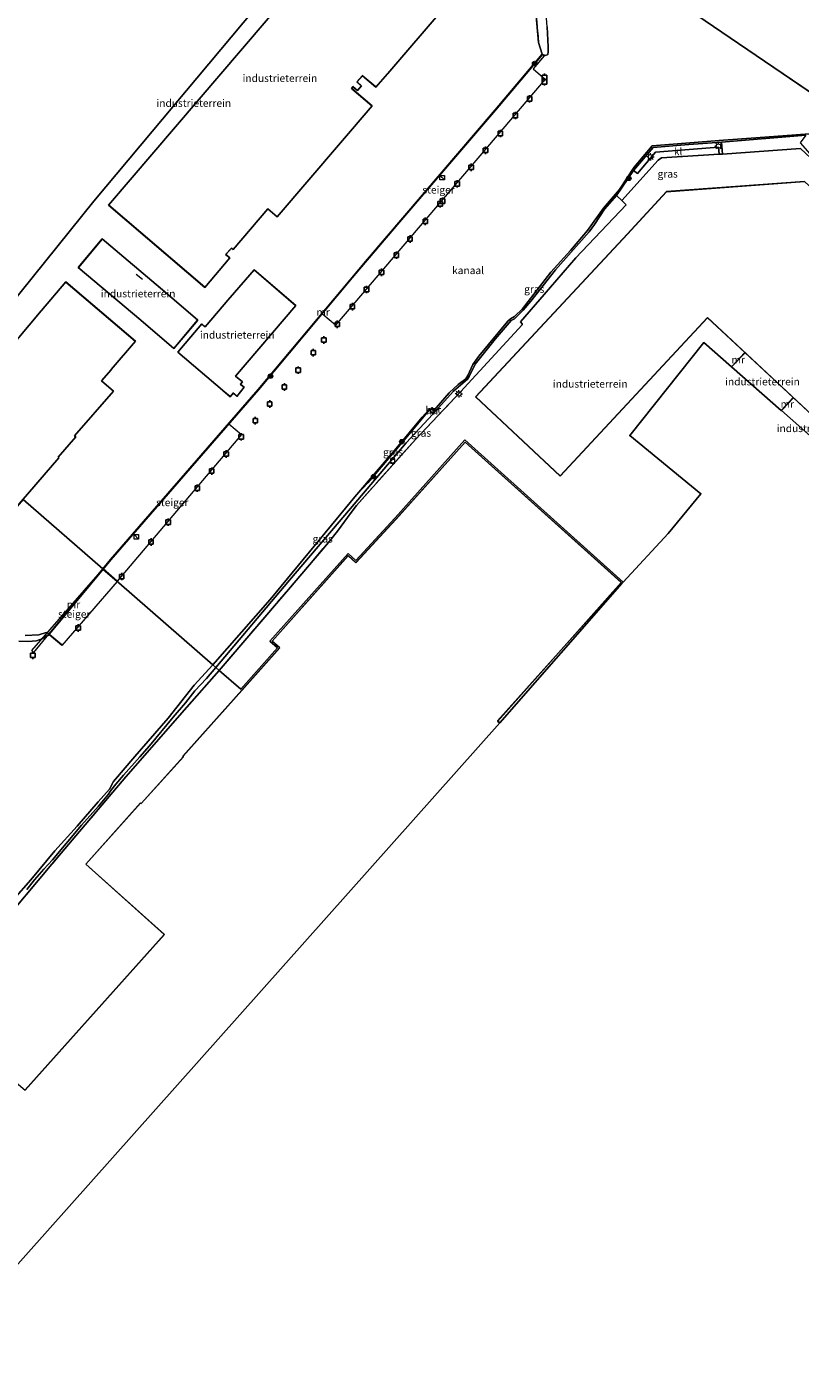
# Model space of a CAD drawing. Units: metres. Extents: x 160000 to 169090, y 400000 to 406251.
# Drawn here: x 164491 to 164749, y 401960 to 402410 of the extents above; entities that cross this region are included whole.
import ezdxf
from ezdxf.enums import TextEntityAlignment as Align

# ---------------------------------------------------------------- set-up
doc = ezdxf.new("R2010")
doc.units = ezdxf.units.M
doc.linetypes.add('IE-TERREINAFSCHEIDING', pattern=[10, 8, -2])
doc.layers.get('0').update_dxf_attribs({"lineweight": 25})
for name, color, linetype, lineweight in [('B-ME-GC-DAMWAND-GV-B6', 10, 'Continuous', 25), ('B-ME-GR-BOOM-S-B1', 93, 'Continuous', 18), ('B-ME-GW-KRUINLIJN-L-B1', 93, 'Continuous', 18), ('B-ME-GW-TEENLIJN-L-B1', 93, 'Continuous', 18), ('B-ME-IE-GRASLAND-GV-B6', 93, 'Continuous', 18), ('B-ME-IE-GRONDWERKLIJN-GROND_INGERICHT-GV-B6', 253, 'Continuous', 18), ('B-ME-IE-HULPGEOMETRIE-L-B1', 53, 'Continuous', 18), ('B-ME-IE-INRICHTINGSELEMENT-S-B2', 253, 'Continuous', 18), ('B-ME-IE-MEUBILAIR_WEGMEUBILAIR-LICHTMAST-S-B1', 8, 'Continuous', 18), ('B-ME-IE-TERREINAFSCHEIDING-RASTERHEKWERK-L-B1', 8, 'IE-TERREINAFSCHEIDING', 18), ('B-ME-IE-TERREINAFSCHEIDING-RASTERHEKWERK-L-B2', 8, 'IE-TERREINAFSCHEIDING', 18), ('B-ME-KG-KADASTRAAL-DAKRAND-L-B1', 13, 'Continuous', 18), ('B-ME-KG-KADASTRAAL-NOKLIJN-L-B1', 13, 'Continuous', 18), ('B-ME-KG-KADASTRAAL-OPNAMEDTMGRENS-L-B1', 10, 'Continuous', 25), ('B-ME-KW-STEIGER-GV-B7', 213, 'Continuous', 18), ('B-ME-MW-MUUR-GV-B6', 8, 'IE-TERREINAFSCHEIDING-KUNSTMATIG', 18), ('B-ME-OB-WATERLIJN-L-B1', 133, 'OB-WATERLIJN', 18), ('B-ME-OG-BEBOUWING-GV-B6', 173, 'Continuous', 18), ('B-ME-OG-WATER-GV-B6', 153, 'Continuous', 18), ('B-ME-VH-VERH_SOORT-BETON-OVERIG-GV-B6', 8, 'IE-TERREINAFSCHEIDING-NATUURLIJK-HOUTWAL', 18), ('B-ME-VH-VERH_SOORT-KLINKERS-GV-B6', 8, 'IE-TERREINAFSCHEIDING-NATUURLIJK-HOUTWAL', 18), ('B-ME-VV-AFMEERCONSTRUCTIE-S-B1', 10, 'Continuous', 25), ('B-ME-VV-BOLDER-S-B1', 213, 'Continuous', 18)]:
    doc.layers.add(name, color=color, linetype=linetype, lineweight=lineweight)
doc.styles.add('NLCS-ISO', font='NLCS-ISO.TTF')
doc.linetypes.add('IE-TERREINAFSCHEIDING-KUNSTMATIG', pattern='A,4,[82,NLCS.SHX,S=0.75,R=90,X=0,Y=0],4,-2', length=10)
doc.linetypes.add('IE-TERREINAFSCHEIDING-NATUURLIJK-HOUTWAL', pattern='A,7,-1.5,[67,NLCS.SHX,S=0.75,R=45,X=0,Y=0],-1.5,7,-1.5,[70,NLCS.SHX,S=0.75,R=0,X=0,Y=0],-1.5', length=20)
doc.linetypes.add('OB-WATERLIJN', pattern='A,10,[32,NLCS.SHX,S=2,R=0,X=0,Y=0],-12', length=22)

# ---------------------------------------------------------------- blocks, each defined once
blk = doc.blocks.new('bolder')
for p, q in [((-0.75, 0), (-1.25, 0)), ((-0.75, 0.75), (-0.75, -0.75)), ((0.75, 0.75), (-0.75, 0.75)), ((0.75, -0.75), (0.75, 0.75)), ((0.75, 0), (1.25, 0)), ((-0.75, -0.75), (0.75, -0.75))]:
    blk.add_line(p, q)
blk.add_circle((0, 0), 0.673)
blk = doc.blocks.new('kast')
blk.add_line((-0.75, -0.75), (0.75, 0.75))
blk.add_lwpolyline([(-0.75, 0.75), (0.75, 0.75), (0.75, -0.75), (-0.75, -0.75)], close=True)
blk = doc.blocks.new('meerpaal')
for p, q in [((-0.75, 0), (-1.25, 0)), ((0.75, 0.75), (-0.75, 0.75)), ((-0.75, 0.75), (-0.75, -0.75)), ((0.75, -0.75), (0.75, 0.75)), ((0.75, 0), (1.25, 0)), ((-0.75, -0.75), (0.75, -0.75))]:
    blk.add_line(p, q)
blk = doc.blocks.new('boom')
blk.add_hatch(color=256).paths.add_polyline_path([(-0.75, 0, 1), (0.75, 0, 1)])
blk.add_circle((0, 0), 0.75)
blk = doc.blocks.new('lantaarnpaal')
for p, q in [((-0.75, 0), (-1.25, 0)), ((-0.88, 0.88), (-0.53, 0.53)), ((0, 0.75), (0, 1.25)), ((0.53, 0.53), (0.88, 0.88)), ((0.75, 0), (1.25, 0)), ((-0.53, -0.53), (-0.88, -0.88)), ((0, -0.75), (0, -1.25)), ((0.53, -0.53), (0.88, -0.88))]:
    blk.add_line(p, q)
blk.add_circle((0, 0), 0.75)

msp = doc.modelspace()

# ---------------------------------------------------------------- linework, layer by layer
at = {"layer": 'B-ME-GC-DAMWAND-GV-B6'}
msp.add_polyline3d([(164751.031, 402373.962, 8.478), (164722.82, 402371.686, 9.679), (164711.872, 402370.834, 9.696), (164699.907, 402369.87, 9.704), (164693.41, 402362.209, 9.705), (164693.608, 402363.336, 8.531), (164699.612, 402370.445, 8.513), (164723.508, 402372.31, 8.528), (164734.314, 402373.111, 8.511), (164758.184, 402374.94, 8.502)], dxfattribs=at)
at = {"layer": 'B-ME-GW-KRUINLIJN-L-B1'}
msp.add_line((164693.41, 402362.209, 9.705), (164687.637, 402353.792, 9.759), dxfattribs=at)
for points in [[(164687.637, 402353.792, 9.759), (164683.701, 402349.279, 9.727), (164680.286, 402344.185, 9.734), (164678.56, 402341.684, 9.746), (164667.307, 402328.974, 9.739), (164659.033, 402318.553, 9.673), (164656.487, 402315.453, 9.673), (164653.589, 402312.635, 9.694), (164652.481, 402312.035, 9.705), (164647.099, 402305.854, 9.721), (164640.388, 402297.5, 9.688), (164638.432, 402293.28, 9.653), (164637.815, 402292.45, 9.657), (164634.016, 402289.161, 9.643), (164633.185, 402288.438, 9.662), (164631.06, 402286.03, 9.664), (164627.112, 402281.729, 9.697)], [(164553.738, 402196.031, 9.97), (164578.36, 402225.187, 9.823), (164596.837, 402246.96, 9.74), (164617.367, 402271.125, 9.773), (164626.228, 402280.751, 9.708)], [(164553.738, 402196.031, 9.97), (164550.537, 402192.4, 9.931), (164546.677, 402188.252, 9.869), (164543.547, 402184.208, 9.864), (164539.404, 402179.415, 9.866), (164531.512, 402169.883, 9.832), (164528.303, 402166.141, 9.877), (164522.856, 402160.076, 10.059), (164520.217, 402157.041, 10.059), (164518.537, 402154.89, 10.059), (164517.78, 402153.712, 10.061), (164514.418, 402149.7, 10.05), (164508.819, 402143.367, 10.048), (164499.026, 402131.793, 10.05), (164496.132, 402128.666, 10.05), (164493.101, 402125.026, 10.05), (164490.487, 402121.825, 10.106)]]:
    msp.add_polyline3d(points, dxfattribs=at)
at = {"layer": 'B-ME-GW-TEENLIJN-L-B1'}
msp.add_polyline3d([(164625.061, 402282.114, 9.062), (164615.979, 402271.291, 8.936), (164604.474, 402257.777, 8.844), (164600.833, 402253.866, 8.55)], dxfattribs=at)
at = {"layer": 'B-ME-IE-GRASLAND-GV-B6'}
for points in [[(164662.931, 402400.996, 8.55), (164662.855, 402401.061, 9.802), (164661.63, 402404.982, 9.793), (164657.766, 402448.147, 9.574)], [(164664.5063, 402410.2392, 8.553), (164664.828, 402403.565, 8.55), (164664.875, 402401.842, 8.55), (164664.683, 402401.006, 8.55), (164663.955, 402400.658, 8.55), (164662.931, 402400.996, 8.55)], [(164804.719, 402320.464, 9.788), (164793.416, 402330.997, 9.772), (164785.456, 402338.212, 9.759), (164784.194, 402336.921, 9.792), (164766.103, 402353.751, 9.802), (164749.254, 402369.552, 9.696), (164723.113, 402367.692, 9.637), (164722.82, 402371.686, 9.679), (164751.031, 402373.962, 8.478), (164749.089, 402371.469, 9.509), (164752.298, 402367.732, 9.548), (164756.975, 402363.001, 9.558), (164782.472, 402342.197, 9.753), (164801.078, 402326.189, 9.842), (164806.097, 402322.2, 9.843), (164804.719, 402320.464, 9.788)], [(164689.407, 402352.1123, 9.7237), (164687.637, 402353.792, 9.759), (164693.41, 402362.209, 9.705), (164694.646, 402361.167, 9.733), (164700.699, 402368.346, 9.734), (164712.002, 402369.237, 9.713), (164721.783, 402369.997, 9.621), (164721.962, 402367.627, 9.631), (164702.749, 402366.398, 9.716), (164701.631, 402365.653, 9.708), (164689.407, 402352.1123, 9.7237)], [(164687.637, 402353.792, 9.759), (164683.701, 402349.279, 9.727), (164680.286, 402344.185, 9.734), (164678.56, 402341.684, 9.746), (164667.307, 402328.974, 9.739), (164659.033, 402318.553, 9.673), (164656.487, 402315.453, 9.673), (164653.589, 402312.635, 9.694), (164652.481, 402312.035, 9.705), (164647.099, 402305.854, 9.721), (164640.388, 402297.5, 9.688), (164638.432, 402293.28, 9.653), (164637.815, 402292.45, 9.657), (164634.016, 402289.161, 9.643), (164633.185, 402288.438, 9.662), (164631.06, 402286.03, 9.664), (164627.112, 402281.729, 9.697), (164626.751, 402282.076, 8.55), (164631.676, 402287.833, 8.55), (164634.74, 402290.622, 8.55), (164637.26, 402292.577, 8.55), (164637.953, 402293.629, 8.55), (164639.625, 402297.384, 8.55), (164641.649, 402300.166, 8.55), (164651.374, 402311.831, 8.55), (164652.244, 402312.578, 8.55), (164653.552, 402313.409, 8.55), (164656.189, 402315.991, 8.55), (164665.746, 402328.241, 8.55), (164672.287, 402335.438, 8.55), (164677.945, 402342.187, 8.55), (164683.355, 402349.628, 8.55), (164688.671, 402355.866, 8.55), (164693.608, 402363.336, 8.531), (164693.41, 402362.209, 9.705), (164687.637, 402353.792, 9.759)], [(164554.843, 402195.068, 9.896), (164553.738, 402196.031, 9.97), (164578.36, 402225.187, 9.823), (164596.837, 402246.96, 9.74), (164617.367, 402271.125, 9.773), (164626.228, 402280.751, 9.708), (164626.935, 402281.533, 9.699), (164627.045, 402281.655, 9.697), (164627.112, 402281.729, 9.697), (164631.06, 402286.03, 9.664), (164633.185, 402288.438, 9.662), (164634.016, 402289.161, 9.643), (164637.815, 402292.45, 9.657), (164638.432, 402293.28, 9.653), (164640.388, 402297.5, 9.688), (164647.099, 402305.854, 9.721), (164652.481, 402312.035, 9.705), (164653.589, 402312.635, 9.694), (164656.487, 402315.453, 9.673), (164659.033, 402318.553, 9.673), (164667.307, 402328.974, 9.739), (164678.56, 402341.684, 9.746), (164680.286, 402344.185, 9.734), (164683.701, 402349.279, 9.727), (164687.637, 402353.792, 9.759), (164689.407, 402352.1123, 9.7237), (164690.872, 402350.722, 9.806), (164674.068, 402333.027, 9.788), (164663.476, 402320.708, 9.777), (164655.606, 402311.606, 9.743), (164656.159, 402310.978, 9.754), (164656.122, 402310.646, 9.759), (164635.495, 402288.153, 9.682), (164620.423, 402272.275, 9.791), (164600.695, 402250.16, 9.75), (164598.999, 402247.804, 9.762), (164594.419, 402241.643, 9.811), (164591.33, 402237.821, 9.807), (164577.979, 402222.087, 9.946), (164554.843, 402195.068, 9.896)], [(164625.923, 402281.108, 9.647), (164626.228, 402280.751, 9.708), (164617.367, 402271.125, 9.773), (164596.837, 402246.96, 9.74), (164578.36, 402225.187, 9.823), (164553.738, 402196.031, 9.97), (164552.646, 402196.983, 8.55), (164571.882, 402218.793, 8.55), (164592.402, 402243.637, 8.55), (164600.191, 402253.114, 8.55), (164600.833, 402253.866, 8.55), (164604.474, 402257.777, 8.844), (164615.979, 402271.291, 8.936), (164625.061, 402282.114, 9.062), (164625.923, 402281.108, 9.647)], [(164625.137, 402282.179, 8.55), (164625.061, 402282.114, 9.062), (164615.979, 402271.291, 8.936), (164604.474, 402257.777, 8.844), (164600.833, 402253.866, 8.55), (164613.956, 402269.241, 8.55), (164622.675, 402279.713, 8.55), (164624.883, 402282.176, 8.55), (164624.952, 402282.201, 8.55), (164625.137, 402282.179, 8.55)], [(164498.013, 402207.35, 10.018), (164497.75, 402206.909, 10.018), (164495.855, 402205.845, 10.018), (164495.889, 402205.748, 8.55), (164493.763, 402204.97, 8.55), (164490.883, 402204.694, 8.55), (164487.875, 402204.799, 8.55)], [(164489.896, 402206.779, 9.907), (164494.493, 402207.004, 9.881), (164496.976, 402207.748, 9.846), (164498.013, 402207.35, 10.018)], [(164554.843, 402195.068, 9.896), (164543.957, 402182.817, 9.896), (164523.592, 402159.542, 10.034), (164498.808, 402130.285, 10.141), (164480.972, 402109.085, 10.192)], [(164486.113, 402118.563, 8.55), (164491.877, 402125.012, 8.55), (164499.847, 402134.77, 8.55), (164507.327, 402142.963, 8.55), (164514.315, 402151.127, 8.55), (164518.16, 402155.38, 8.55), (164519.507, 402157.984, 8.55), (164526.61, 402166.279, 8.55), (164537.807, 402179.105, 8.55), (164546.463, 402190.122, 8.55), (164552.646, 402196.983, 8.55), (164553.738, 402196.031, 9.97)], [(164490.487, 402121.825, 10.106), (164493.101, 402125.026, 10.05), (164496.132, 402128.666, 10.05), (164499.026, 402131.793, 10.05), (164508.819, 402143.367, 10.048), (164514.418, 402149.7, 10.05), (164517.78, 402153.712, 10.061), (164518.537, 402154.89, 10.059), (164520.217, 402157.041, 10.059), (164522.856, 402160.076, 10.059), (164528.303, 402166.141, 9.877), (164531.512, 402169.883, 9.832), (164539.404, 402179.415, 9.866), (164543.547, 402184.208, 9.864), (164546.677, 402188.252, 9.869), (164550.537, 402192.4, 9.931), (164553.738, 402196.031, 9.97), (164554.843, 402195.068, 9.896)], [(164553.738, 402196.031, 9.97), (164550.537, 402192.4, 9.931), (164546.677, 402188.252, 9.869), (164543.547, 402184.208, 9.864), (164539.404, 402179.415, 9.866), (164531.512, 402169.883, 9.832), (164528.303, 402166.141, 9.877), (164522.856, 402160.076, 10.059), (164520.217, 402157.041, 10.059), (164518.537, 402154.89, 10.059), (164517.78, 402153.712, 10.061), (164514.418, 402149.7, 10.05), (164508.819, 402143.367, 10.048), (164499.026, 402131.793, 10.05), (164496.132, 402128.666, 10.05), (164493.101, 402125.026, 10.05), (164490.487, 402121.825, 10.106)]]:
    msp.add_polyline3d(points, dxfattribs=at)
at = {"layer": 'B-ME-IE-GRONDWERKLIJN-GROND_INGERICHT-GV-B6'}
for points in [[(164657.766, 402448.147, 9.574), (164661.63, 402404.982, 9.793), (164662.855, 402401.061, 9.802), (164647.113, 402382.436, 9.885), (164604.364, 402332.529, 9.88), (164567.907, 402288.959, 9.913), (164518.509, 402232.115, 10.012), (164515.901, 402228.994, 10.018)], [(164515.901, 402228.994, 10.018), (164489.264, 402252.201, 8.853), (164470.985, 402231.076, 9.983), (164466.754, 402234.751, 9.983), (164457.631, 402224.092, 9.983), (164457.533, 402223.978, 9.983), (164450.243, 402215.457, 9.983), (164427.12, 402235.411, 9.983), (164434.152, 402243.69, 9.983), (164434.249, 402243.804, 9.983), (164443.846, 402255.101, 9.983), (164439.124, 402259.084, 9.983), (164445.108, 402265.938, 9.983), (164445.207, 402266.051, 9.983), (164449.262, 402270.695, 9.983), (164449.36, 402270.808, 9.983), (164457.276, 402280.068, 9.983), (164455.932, 402281.239, 9.983), (164512.908, 402351.883, 9.86), (164578.33, 402430.207, 9.746)], [(164585.07, 402429.284, 9.86), (164517.823, 402350.616, 9.86), (164550.003, 402323.108, 9.86), (164558.422, 402332.956, 9.86), (164557.052, 402334.127, 9.86), (164558.915, 402336.209, 9.86), (164559.458, 402335.745, 9.86), (164571.089, 402349.351, 9.86), (164574.22, 402346.675, 9.86), (164605.931, 402383.772, 9.86), (164599.154, 402389.565, 9.86), (164599.08, 402389.631, 9.86), (164599.544, 402390.173, 9.86), (164601.101, 402388.893, 9.86), (164602.448, 402390.547, 9.86)], [(164602.448, 402390.547, 9.86), (164600.93, 402391.795, 9.86), (164602.701, 402393.839, 9.86), (164607.216, 402390.044, 9.86), (164611.129, 402394.48, 9.86), (164611.229, 402394.592, 9.86), (164630.049, 402416.609, 9.86)], [(164689.889, 402224.606, 10.051), (164636.995, 402272.127, 9.927), (164613.627, 402246.03, 9.75), (164613.53, 402245.922, 9.75), (164600.509, 402231.825, 9.75), (164597.896, 402234.153, 9.75), (164571.789, 402204.855, 9.75), (164574.305, 402202.589, 9.75), (164562.042, 402188.796, 9.898), (164554.843, 402195.068, 9.896), (164577.979, 402222.087, 9.946), (164591.33, 402237.821, 9.807), (164594.419, 402241.643, 9.811), (164598.999, 402247.804, 9.762), (164600.695, 402250.16, 9.75), (164620.423, 402272.275, 9.791), (164635.495, 402288.153, 9.682), (164656.122, 402310.646, 9.759), (164656.159, 402310.978, 9.754), (164655.606, 402311.606, 9.743), (164663.476, 402320.708, 9.777), (164674.068, 402333.027, 9.788), (164690.872, 402350.722, 9.806), (164689.407, 402352.1123, 9.7237), (164701.631, 402365.653, 9.708), (164702.749, 402366.398, 9.716), (164721.962, 402367.627, 9.631), (164723.113, 402367.692, 9.637), (164749.254, 402369.552, 9.696)], [(164750.564, 402358.556, 9.799), (164704.42, 402355.12, 9.799), (164689.929, 402339.501, 9.799), (164689.827, 402339.391, 9.799), (164640.539, 402286.561, 9.799), (164668.823, 402260.01, 9.799), (164718.137, 402312.948, 9.799), (164730.589, 402301.354, 10.001), (164726.108, 402296.576, 9.907), (164716.906, 402304.656, 9.956), (164692.108, 402273.556, 9.72), (164715.918, 402254.153, 9.861), (164704.9, 402240.889, 9.949), (164689.889, 402224.606, 10.051)], [(164507.699, 402329.772, 9.91), (164528.656, 402312.133, 9.91), (164539.613, 402302.654, 9.91), (164547.649, 402312.204, 9.91), (164536.692, 402321.679, 9.91), (164515.734, 402339.319, 9.91), (164507.699, 402329.772, 9.91)], [(164558.39, 402319.598, 9.912), (164550.167, 402309.982, 9.912), (164549.052, 402310.942, 9.912), (164540.974, 402301.497, 9.912), (164555.936, 402288.701, 9.912), (164556.05, 402288.604, 9.912), (164558.456, 402286.571, 9.912), (164559.441, 402287.743, 9.912), (164560.721, 402286.693, 9.912), (164563.208, 402289.725, 9.912), (164562.02, 402290.699, 9.912), (164561.942, 402290.763, 9.912), (164562.61, 402291.577, 9.912), (164560.286, 402293.48, 9.912), (164580.459, 402317.067, 9.912), (164566.463, 402329.037, 9.912), (164558.487, 402319.712, 9.912), (164558.39, 402319.598, 9.912)], [(164470.975, 402231.217, 9.983), (164501.209, 402266.159, 9.983), (164501.026, 402266.317, 9.983), (164506.913, 402273.12, 9.983), (164506.49, 402273.486, 9.983), (164519.455, 402288.469, 9.983), (164515.508, 402291.875, 9.983), (164518.649, 402295.546, 9.983), (164518.746, 402295.66, 9.983), (164526.835, 402305.113, 9.983), (164503.56, 402324.969, 9.983), (164495.418, 402315.371, 9.983), (164495.321, 402315.257, 9.983), (164479.676, 402296.813, 9.983)], [(164746.758, 402286.299, 8.876), (164742.731, 402281.98, 8.983), (164726.183, 402296.51, 8.963), (164730.662, 402301.286, 8.876), (164746.758, 402286.299, 8.876)], [(164764.503, 402269.777, 9.801), (164761.27, 402265.702, 9.932), (164742.807, 402281.914, 9.703), (164746.832, 402286.231, 9.818), (164764.503, 402269.777, 9.801)], [(164480.972, 402109.085, 10.192), (164498.808, 402130.285, 10.141), (164523.592, 402159.542, 10.034), (164543.957, 402182.817, 9.896), (164554.843, 402195.068, 9.896), (164562.042, 402188.796, 9.898), (164574.305, 402202.589, 9.75), (164571.789, 402204.855, 9.75), (164597.896, 402234.153, 9.75), (164600.509, 402231.825, 9.75), (164613.53, 402245.922, 9.75), (164613.627, 402246.03, 9.75), (164636.995, 402272.127, 9.927), (164689.889, 402224.606, 10.051), (164689.406, 402224.082, 10.051), (164648.614, 402177.574, 8.737), (164647.957, 402178.145, 8.737), (164656.851, 402188.073, 8.842), (164663.153, 402195.143, 9.685), (164667.411, 402199.921, 9.772), (164689.36, 402224.409, 10.051), (164637.033, 402271.421, 9.946), (164613.999, 402245.697, 9.772), (164613.9, 402245.585, 9.772), (164600.611, 402231.2, 9.772), (164600.543, 402231.126, 9.772), (164597.937, 402233.448, 9.772), (164572.493, 402204.894, 9.772), (164575.008, 402202.628, 9.772), (164562.419, 402188.468, 9.92), (164542.712, 402166.379, 9.92), (164542.818, 402166.231, 9.92), (164528.689, 402150.599, 9.92), (164528.527, 402150.762, 9.92), (164510.185, 402130.294, 9.92), (164536.442, 402106.763, 8.56), (164489.977, 402054.813, 8.927)], [(164489.264, 402252.201, 8.853), (164515.901, 402228.994, 10.018), (164498.013, 402207.35, 10.018), (164496.976, 402207.748, 9.846), (164494.493, 402207.004, 9.881), (164489.896, 402206.779, 9.907)]]:
    msp.add_polyline3d(points, dxfattribs=at)
at = {"layer": 'B-ME-IE-HULPGEOMETRIE-L-B1'}
msp.add_line((164660.9648, 402450.6761, 8.553), (164770.9515, 402375.8309, 8.55), dxfattribs=at)
msp.add_polyline3d([(164689.889, 402224.606, 10.051), (164636.995, 402272.127, 9.927), (164613.627, 402246.03, 9.75), (164613.53, 402245.922, 9.75), (164600.509, 402231.825, 9.75), (164597.896, 402234.153, 9.75), (164571.789, 402204.855, 9.75), (164574.305, 402202.589, 9.75), (164562.042, 402188.796, 9.898), (164554.843, 402195.068, 9.896), (164553.738, 402196.031, 9.97), (164552.646, 402196.983, 8.55), (164515.976, 402228.929, 8.55), (164515.901, 402228.994, 10.018), (164489.264, 402252.201, 8.853)], dxfattribs=at)
at = {"layer": 'B-ME-IE-TERREINAFSCHEIDING-RASTERHEKWERK-L-B1'}
msp.add_line((164657.766, 402448.147, 9.574), (164661.63, 402404.982, 9.793), dxfattribs=at)
for points in [[(164690.872, 402350.722, 9.806), (164689.407, 402352.1123, 9.7237), (164687.637, 402353.792, 9.759)], [(164554.843, 402195.068, 9.896), (164577.979, 402222.087, 9.946), (164591.33, 402237.821, 9.807), (164594.419, 402241.643, 9.811), (164598.999, 402247.804, 9.762), (164600.695, 402250.16, 9.75), (164620.423, 402272.275, 9.791), (164635.495, 402288.153, 9.682)], [(164554.843, 402195.068, 9.896), (164543.957, 402182.817, 9.896), (164523.592, 402159.542, 10.034), (164498.808, 402130.285, 10.141), (164480.972, 402109.085, 10.192), (164458.707, 402082.545, 10.125), (164444.445, 402066.02, 10.188), (164422.422, 402040.108, 10.212), (164406.865, 402022.363, 10.137), (164391.083, 402003.711, 10.18), (164388.093, 402000.94, 10.156), (164386.38, 402000.591, 10.176)]]:
    msp.add_polyline3d(points, dxfattribs=at)
at = {"layer": 'B-ME-IE-TERREINAFSCHEIDING-RASTERHEKWERK-L-B2'}
msp.add_line((164502.181, 402203.571, 9.948), (164498.16, 402206.949, 9.948), dxfattribs=at)
at = {"layer": 'B-ME-KG-KADASTRAAL-DAKRAND-L-B1'}
for points in [[(164549.997, 402323.178, 17.166), (164517.894, 402350.622, 17.316), (164585.141, 402429.29, 17.388)], [(164629.979, 402416.604, 17.425), (164611.2, 402394.635, 17.438), (164611.1, 402394.523, 13.634), (164607.211, 402390.113, 13.632), (164602.681, 402393.92, 13.617), (164602.583, 402393.806, 17.319), (164600.859, 402391.789, 17.319), (164602.378, 402390.54, 17.375), (164601.094, 402388.964, 17.373), (164599.537, 402390.243, 17.319), (164599.008, 402389.624, 17.319), (164599.122, 402389.527, 21.212), (164605.861, 402383.767, 21.171), (164574.214, 402346.746, 21.401), (164571.083, 402349.422, 22.031), (164559.452, 402335.816, 21.906), (164558.928, 402336.264, 21.882), (164558.827, 402336.153, 17.356), (164556.981, 402334.122, 17.356), (164558.351, 402332.951, 17.166), (164549.997, 402323.178, 17.166)], [(164764.497, 402269.851, 20.932), (164718.135, 402313.018, 20.971), (164668.82, 402260.081, 20.983), (164640.61, 402286.563, 20.4), (164689.864, 402339.357, 20.329), (164689.966, 402339.467, 20.949), (164704.444, 402355.072, 20.642), (164750.546, 402358.504, 20.162), (164799.033, 402313.378, 20.09)], [(164539.607, 402302.725, 14.428), (164547.579, 402312.198, 14.427), (164536.659, 402321.641, 14.414), (164536.545, 402321.742, 16.609), (164515.74, 402339.248, 16.623), (164507.77, 402329.778, 16.61), (164528.574, 402312.268, 16.609), (164528.688, 402312.171, 14.414), (164539.607, 402302.725, 14.428)], [(164558.45, 402286.641, 12.321), (164556.083, 402288.642, 12.329), (164555.969, 402288.739, 14.496), (164541.044, 402301.503, 14.495), (164549.057, 402310.872, 14.495), (164550.175, 402309.916, 14.442), (164550.272, 402310.03, 12.848), (164558.441, 402319.581, 12.848), (164558.538, 402319.695, 14.466), (164566.468, 402328.967, 14.504), (164580.389, 402317.061, 14.504), (164560.217, 402293.475, 14.497), (164560.333, 402293.38, 12.352), (164562.54, 402291.57, 12.349), (164561.872, 402290.756, 12.345), (164561.988, 402290.66, 12.232), (164563.137, 402289.718, 12.232), (164560.714, 402286.763, 12.232), (164559.437, 402287.811, 12.232), (164559.34, 402287.696, 12.345), (164558.45, 402286.641, 12.321)], [(164479.688, 402296.754, 14.801), (164495.342, 402315.205, 14.801), (164495.439, 402315.319, 16.737), (164503.566, 402324.898, 16.661), (164526.766, 402305.107, 16.684), (164518.725, 402295.711, 16.568), (164518.628, 402295.597, 14.782), (164515.54, 402291.989, 14.782), (164515.443, 402291.875, 21.817), (164519.385, 402288.464, 22.171), (164506.42, 402273.48, 21.208), (164506.844, 402273.114, 21.374), (164500.957, 402266.31, 22.214), (164501.139, 402266.153, 22.345), (164470.971, 402231.288, 21.836)], [(164562.39, 402188.361, 18.289), (164575.09, 402202.646, 18.757), (164574.978, 402202.746, 14.683), (164572.563, 402204.898, 14.683), (164597.941, 402233.377, 14.684), (164600.546, 402231.056, 14.684), (164600.648, 402231.166, 17.594), (164613.937, 402245.552, 17.61), (164614.037, 402245.664, 20.108), (164637.037, 402271.351, 20.103), (164689.289, 402224.405, 20.116), (164667.374, 402199.954, 20.027), (164667.274, 402199.842, 17.456), (164647.936, 402178.182, 17.456), (164647.901, 402178.144, 18.642), (164648.543, 402177.57, 18.642)], [(164461.049, 401967.142, 12.177), (164445.322, 401980.883, 12.133), (164445.314, 401980.888, 16.337), (164427.502, 401960.163, 16.335), (164399.03, 401984.632, 16.085), (164450.878, 402044.959, 16.095), (164450.94, 402044.905, 18.157), (164472.154, 402069.867, 18.168), (164482.359, 402061.207, 17.523), (164489.961, 402054.735, 19.923), (164532.61, 402102.397, 19.923), (164536.52, 402106.763, 18.226), (164510.256, 402130.298, 18.226), (164528.528, 402150.688, 17.703), (164528.69, 402150.526, 17.022), (164542.879, 402166.224, 16.649), (164542.773, 402166.372, 18.821), (164562.39, 402188.361, 18.289)]]:
    msp.add_polyline3d(points, dxfattribs=at)
at = {"layer": 'B-ME-KG-KADASTRAAL-NOKLIJN-L-B1'}
msp.add_line((164529.194, 402325.696, 17.221), (164527.066, 402327.471, 17.222), dxfattribs=at)
at = {"layer": 'B-ME-KG-KADASTRAAL-OPNAMEDTMGRENS-L-B1'}
for points in [[(164493.599, 402537.306, 9.877), (164578.458, 402472.363, 9.816), (164558.044, 402447.637, 9.744), (164578.33, 402430.207, 9.746), (164512.908, 402351.883, 9.86), (164455.932, 402281.239, 9.983), (164452.775, 402283.986, 9.9), (164452.701, 402284.05, 9.9), (164307.849, 402410.089, 9.9), (164307.773, 402410.155, 9.9), (164304.084, 402413.366, 9.55), (164292.388, 402423.543, 9.61), (164292.201, 402423.706, 8.56), (164254.052, 402456.9, 8.56), (164234.97, 402473.607, 8.56), (164158.885, 402540.911, 9.61)], [(164461.091, 401967.039, 9.579), (164648.614, 402177.574, 8.737), (164689.406, 402224.082, 10.051), (164689.889, 402224.606, 10.051), (164704.9, 402240.889, 9.949), (164715.918, 402254.153, 9.861), (164692.108, 402273.556, 9.72), (164716.906, 402304.656, 9.956), (164726.108, 402296.576, 9.907)], [(164761.27, 402265.702, 9.932), (164742.807, 402281.914, 9.703), (164742.731, 402281.98, 8.983), (164726.183, 402296.51, 8.963), (164726.108, 402296.576, 9.907)]]:
    msp.add_polyline3d(points, dxfattribs=at)
at = {"layer": 'B-ME-KW-STEIGER-GV-B7'}
for points in [[(164662.877, 402401.009, 9.802), (164663.491, 402400.486, 9.737), (164659.829, 402396.194, 9.74), (164663.863, 402392.753, 9.74), (164593.675, 402310.472, 9.719), (164589.47, 402314.059, 9.729), (164589.181, 402314.305, 9.894), (164662.877, 402401.009, 9.802)], [(164515.971, 402229, 10.019), (164518.547, 402232.083, 10.013), (164558.039, 402277.527, 9.934), (164562.289, 402273.92, 9.871), (164520.685, 402224.893, 9.851), (164515.971, 402229, 10.019)], [(164498.019, 402206.937, 9.948), (164497.794, 402207.137, 9.948), (164492.762, 402201.09, 9.948), (164492.136, 402201.678, 9.948), (164515.906, 402228.924, 9.948), (164520.668, 402224.773, 9.948), (164502.193, 402203.431, 9.948), (164498.019, 402206.937, 9.948)]]:
    msp.add_polyline3d(points, dxfattribs=at)
at = {"layer": 'B-ME-MW-MUUR-GV-B6'}
for points in [[(164662.931, 402400.996, 8.55), (164647.189, 402382.372, 8.55), (164604.44, 402332.464, 8.55), (164567.983, 402288.894, 8.55), (164518.585, 402232.051, 8.55), (164515.976, 402228.929, 8.55), (164515.901, 402228.994, 10.018), (164518.509, 402232.115, 10.012), (164567.907, 402288.959, 9.913), (164604.364, 402332.529, 9.88), (164647.113, 402382.436, 9.885), (164662.855, 402401.061, 9.802), (164662.931, 402400.996, 8.55)], [(164730.662, 402301.286, 8.876), (164726.183, 402296.51, 8.963), (164726.108, 402296.576, 9.907), (164730.589, 402301.354, 10.001), (164730.662, 402301.286, 8.876)], [(164626.751, 402282.076, 8.55), (164627.112, 402281.729, 9.697), (164627.045, 402281.655, 9.697), (164625.883, 402282.771, 9.152), (164625.775, 402282.669, 9.147), (164626.935, 402281.533, 9.699), (164626.228, 402280.751, 9.708), (164625.923, 402281.108, 9.647), (164625.061, 402282.114, 9.062), (164625.137, 402282.179, 8.55), (164626.23, 402280.903, 8.55), (164626.794, 402281.532, 8.55), (164625.634, 402282.667, 8.55), (164625.888, 402282.905, 8.55), (164626.751, 402282.076, 8.55)], [(164746.832, 402286.231, 9.818), (164742.807, 402281.914, 9.703), (164742.731, 402281.98, 8.983), (164746.758, 402286.299, 8.876), (164746.832, 402286.231, 9.818)], [(164515.976, 402228.929, 8.55), (164498.093, 402207.291, 8.55), (164497.82, 402206.833, 8.55), (164495.889, 402205.748, 8.55), (164495.855, 402205.845, 10.018), (164497.75, 402206.909, 10.018), (164498.013, 402207.35, 10.018), (164515.901, 402228.994, 10.018), (164515.976, 402228.929, 8.55)]]:
    msp.add_polyline3d(points, dxfattribs=at)
at = {"layer": 'B-ME-OB-WATERLIJN-L-B1'}
for p, q in [((164626.23, 402280.903, 8.55), (164625.137, 402282.179, 8.55)), ((164626.794, 402281.532, 8.55), (164625.634, 402282.667, 8.55)), ((164626.794, 402281.532, 8.55), (164626.23, 402280.903, 8.55))]:
    msp.add_line(p, q, dxfattribs=at)
for points in [[(164664.5063, 402410.2392, 8.553), (164664.828, 402403.565, 8.55), (164664.875, 402401.842, 8.55), (164664.683, 402401.006, 8.55)], [(164662.931, 402400.996, 8.55), (164647.189, 402382.372, 8.55), (164604.44, 402332.464, 8.55), (164567.983, 402288.894, 8.55), (164518.585, 402232.051, 8.55), (164515.976, 402228.929, 8.55)], [(164664.683, 402401.006, 8.55), (164663.955, 402400.658, 8.55), (164662.931, 402400.996, 8.55)], [(164626.751, 402282.076, 8.55), (164631.676, 402287.833, 8.55), (164634.74, 402290.622, 8.55), (164637.26, 402292.577, 8.55), (164637.953, 402293.629, 8.55), (164639.625, 402297.384, 8.55), (164641.649, 402300.166, 8.55), (164651.374, 402311.831, 8.55), (164652.244, 402312.578, 8.55), (164653.552, 402313.409, 8.55), (164656.189, 402315.991, 8.55), (164665.746, 402328.241, 8.55), (164672.287, 402335.438, 8.55), (164677.945, 402342.187, 8.55), (164683.355, 402349.628, 8.55), (164688.671, 402355.866, 8.55), (164693.608, 402363.336, 8.531), (164699.612, 402370.445, 8.513), (164723.508, 402372.31, 8.528), (164734.314, 402373.111, 8.511), (164758.184, 402374.94, 8.502), (164762.7775, 402375.3075, 8.55), (164770.9515, 402375.8309, 8.55)], [(164625.634, 402282.667, 8.55), (164625.888, 402282.905, 8.55), (164626.751, 402282.076, 8.55)], [(164552.646, 402196.983, 8.55), (164571.882, 402218.793, 8.55), (164592.402, 402243.637, 8.55), (164600.191, 402253.114, 8.55), (164600.833, 402253.866, 8.55), (164613.956, 402269.241, 8.55), (164622.675, 402279.713, 8.55)], [(164622.675, 402279.713, 8.55), (164624.883, 402282.176, 8.55), (164624.952, 402282.201, 8.55), (164625.137, 402282.179, 8.55)], [(164487.875, 402204.799, 8.55), (164490.883, 402204.694, 8.55), (164493.763, 402204.97, 8.55), (164495.889, 402205.748, 8.55), (164497.82, 402206.833, 8.55), (164498.093, 402207.291, 8.55), (164515.976, 402228.929, 8.55)], [(164486.113, 402118.563, 8.55), (164491.877, 402125.012, 8.55), (164499.847, 402134.77, 8.55), (164507.327, 402142.963, 8.55), (164514.315, 402151.127, 8.55), (164518.16, 402155.38, 8.55), (164519.507, 402157.984, 8.55), (164526.61, 402166.279, 8.55), (164537.807, 402179.105, 8.55), (164546.463, 402190.122, 8.55), (164552.646, 402196.983, 8.55)]]:
    msp.add_polyline3d(points, dxfattribs=at)
at = {"layer": 'B-ME-OG-BEBOUWING-GV-B6'}
for points in [[(164557.052, 402334.127, 9.86), (164558.422, 402332.956, 9.86), (164550.003, 402323.108, 9.86), (164517.823, 402350.616, 9.86), (164585.07, 402429.284, 9.86)], [(164630.049, 402416.609, 9.86), (164611.229, 402394.592, 9.86), (164611.129, 402394.48, 9.86), (164607.216, 402390.044, 9.86), (164602.701, 402393.839, 9.86), (164600.93, 402391.795, 9.86), (164602.448, 402390.547, 9.86), (164601.101, 402388.893, 9.86), (164599.544, 402390.173, 9.86), (164599.08, 402389.631, 9.86), (164599.154, 402389.565, 9.86), (164605.931, 402383.772, 9.86), (164574.22, 402346.675, 9.86), (164571.089, 402349.351, 9.86), (164559.458, 402335.745, 9.86), (164558.915, 402336.209, 9.86), (164557.052, 402334.127, 9.86)], [(164799.101, 402313.383, 9.799), (164764.503, 402269.777, 9.801), (164746.832, 402286.231, 9.818), (164746.758, 402286.299, 8.876), (164730.662, 402301.286, 8.876), (164730.589, 402301.354, 10.001), (164718.137, 402312.948, 9.799), (164668.823, 402260.01, 9.799), (164640.539, 402286.561, 9.799), (164689.827, 402339.391, 9.799), (164689.929, 402339.501, 9.799), (164704.42, 402355.12, 9.799), (164750.564, 402358.556, 9.799), (164799.101, 402313.383, 9.799)], [(164536.692, 402321.679, 9.91), (164547.649, 402312.204, 9.91), (164539.613, 402302.654, 9.91), (164528.656, 402312.133, 9.91), (164507.699, 402329.772, 9.91), (164515.734, 402339.319, 9.91), (164536.692, 402321.679, 9.91)], [(164556.05, 402288.604, 9.912), (164555.936, 402288.701, 9.912), (164540.974, 402301.497, 9.912), (164549.052, 402310.942, 9.912), (164550.167, 402309.982, 9.912), (164558.39, 402319.598, 9.912), (164558.487, 402319.712, 9.912), (164566.463, 402329.037, 9.912), (164580.459, 402317.067, 9.912), (164560.286, 402293.48, 9.912), (164562.61, 402291.577, 9.912), (164561.942, 402290.763, 9.912), (164562.02, 402290.699, 9.912), (164563.208, 402289.725, 9.912), (164560.721, 402286.693, 9.912), (164559.441, 402287.743, 9.912), (164558.456, 402286.571, 9.912), (164556.05, 402288.604, 9.912)], [(164479.676, 402296.813, 9.983), (164495.321, 402315.257, 9.983), (164495.418, 402315.371, 9.983), (164503.56, 402324.969, 9.983), (164526.835, 402305.113, 9.983), (164518.746, 402295.66, 9.983), (164518.649, 402295.546, 9.983), (164515.508, 402291.875, 9.983), (164519.455, 402288.469, 9.983), (164506.49, 402273.486, 9.983), (164506.913, 402273.12, 9.983), (164501.026, 402266.317, 9.983), (164501.209, 402266.159, 9.983), (164470.975, 402231.217, 9.983)], [(164489.977, 402054.813, 8.927), (164536.442, 402106.763, 8.56), (164510.185, 402130.294, 9.92), (164528.527, 402150.762, 9.92), (164528.689, 402150.599, 9.92), (164542.818, 402166.231, 9.92), (164542.712, 402166.379, 9.92), (164562.419, 402188.468, 9.92), (164575.008, 402202.628, 9.772), (164572.493, 402204.894, 9.772), (164597.937, 402233.448, 9.772), (164600.543, 402231.126, 9.772), (164600.611, 402231.2, 9.772), (164613.9, 402245.585, 9.772), (164613.999, 402245.697, 9.772), (164637.033, 402271.421, 9.946), (164689.36, 402224.409, 10.051)], [(164689.36, 402224.409, 10.051), (164667.411, 402199.921, 9.772), (164663.153, 402195.143, 9.685), (164656.851, 402188.073, 8.842), (164647.957, 402178.145, 8.737), (164648.614, 402177.574, 8.737), (164461.091, 401967.039, 9.579)]]:
    msp.add_polyline3d(points, dxfattribs=at)
at = {"layer": 'B-ME-OG-WATER-GV-B6'}
for points in [[(164770.9515, 402375.8309, 8.55), (164660.9648, 402450.6761, 8.553), (164655.3466, 402455.3401, 8.553), (164639.4316, 402468.8694, 8.553), (164623.5058, 402482.4202, 8.553), (164606.9128, 402496.5982, 8.553), (164590.3518, 402510.7052, 8.553), (164574.4322, 402524.2908, 8.553), (164559.1132, 402537.4838, 8.553), (164542.481, 402551.68, 8.553), (164520.3695, 402570.613, 8.553)], [(164552.646, 402196.983, 8.55), (164515.976, 402228.929, 8.55), (164518.585, 402232.051, 8.55), (164567.983, 402288.894, 8.55), (164604.44, 402332.464, 8.55), (164647.189, 402382.372, 8.55), (164662.931, 402400.996, 8.55), (164663.955, 402400.658, 8.55), (164664.683, 402401.006, 8.55), (164664.875, 402401.842, 8.55), (164664.828, 402403.565, 8.55), (164664.5063, 402410.2392, 8.553), (164662.9954, 402428.7898, 8.553), (164661.3547, 402450.048, 8.553), (164660.9648, 402450.6761, 8.553), (164770.9515, 402375.8309, 8.55)], [(164758.184, 402374.94, 8.502), (164734.314, 402373.111, 8.511), (164723.508, 402372.31, 8.528), (164699.612, 402370.445, 8.513), (164693.608, 402363.336, 8.531), (164688.671, 402355.866, 8.55), (164683.355, 402349.628, 8.55), (164677.945, 402342.187, 8.55), (164672.287, 402335.438, 8.55), (164665.746, 402328.241, 8.55), (164656.189, 402315.991, 8.55), (164653.552, 402313.409, 8.55), (164652.244, 402312.578, 8.55), (164651.374, 402311.831, 8.55), (164641.649, 402300.166, 8.55), (164639.625, 402297.384, 8.55), (164637.953, 402293.629, 8.55), (164637.26, 402292.577, 8.55), (164634.74, 402290.622, 8.55), (164631.676, 402287.833, 8.55), (164626.751, 402282.076, 8.55), (164625.888, 402282.905, 8.55), (164625.634, 402282.667, 8.55), (164626.794, 402281.532, 8.55), (164626.23, 402280.903, 8.55), (164625.137, 402282.179, 8.55), (164624.952, 402282.201, 8.55), (164624.883, 402282.176, 8.55), (164622.675, 402279.713, 8.55), (164613.956, 402269.241, 8.55), (164600.833, 402253.866, 8.55), (164600.191, 402253.114, 8.55), (164592.402, 402243.637, 8.55), (164571.882, 402218.793, 8.55), (164552.646, 402196.983, 8.55)], [(164495.889, 402205.748, 8.55), (164497.82, 402206.833, 8.55), (164498.093, 402207.291, 8.55), (164515.976, 402228.929, 8.55), (164552.646, 402196.983, 8.55), (164546.463, 402190.122, 8.55), (164537.807, 402179.105, 8.55), (164526.61, 402166.279, 8.55), (164519.507, 402157.984, 8.55), (164518.16, 402155.38, 8.55), (164514.315, 402151.127, 8.55), (164507.327, 402142.963, 8.55), (164499.847, 402134.77, 8.55), (164491.877, 402125.012, 8.55), (164486.113, 402118.563, 8.55)], [(164487.875, 402204.799, 8.55), (164490.883, 402204.694, 8.55), (164493.763, 402204.97, 8.55), (164495.889, 402205.748, 8.55)]]:
    msp.add_polyline3d(points, dxfattribs=at)
at = {"layer": 'B-ME-VH-VERH_SOORT-BETON-OVERIG-GV-B6'}
msp.add_polyline3d([(164627.045, 402281.655, 9.697), (164626.935, 402281.533, 9.699), (164625.775, 402282.669, 9.147), (164625.883, 402282.771, 9.152), (164627.045, 402281.655, 9.697)], dxfattribs=at)
at = {"layer": 'B-ME-VH-VERH_SOORT-KLINKERS-GV-B6'}
msp.add_polyline3d([(164721.962, 402367.627, 9.631), (164721.783, 402369.997, 9.621), (164712.002, 402369.237, 9.713), (164700.699, 402368.346, 9.734), (164694.646, 402361.167, 9.733), (164693.41, 402362.209, 9.705), (164699.907, 402369.87, 9.704), (164711.872, 402370.834, 9.696), (164722.82, 402371.686, 9.679), (164723.113, 402367.692, 9.637), (164721.962, 402367.627, 9.631)], dxfattribs=at)

# ---------------------------------------------------------------- block references
at = {"layer": 'B-ME-GR-BOOM-S-B1', "rotation": 90}
for p in [(164660.305, 402397.952, 9.727), (164691.8, 402359.59, 9.532), (164571.953, 402293.443, 9.255), (164615.87, 402271.525, 8.786), (164606.451, 402259.838, 9.419)]:
    msp.add_blockref('boom', p, dxfattribs=at)
at = {"layer": 'B-ME-IE-INRICHTINGSELEMENT-S-B2', "rotation": 90}
for p in [(164629.407, 402359.789, 9.799), (164527.123, 402239.707, 9.811)]:
    msp.add_blockref('kast', p, dxfattribs=at)
at = {"layer": 'B-ME-IE-MEUBILAIR_WEGMEUBILAIR-LICHTMAST-S-B1', "rotation": 90}
for p in [(164721.766, 402370.32, 9.728), (164699.02, 402366.783, 9.795), (164634.952, 402287.503, 9.733)]:
    msp.add_blockref('lantaarnpaal', p, dxfattribs=at)
at = {"layer": 'B-ME-VV-AFMEERCONSTRUCTIE-S-B1', "rotation": 90}
for p in [(164663.614, 402393.317, 10.137), (164663.614, 402391.839, 10.138), (164658.612, 402386.133, 10.137), (164653.851, 402380.586, 10.138), (164648.836, 402374.57, 10.141), (164643.867, 402368.913, 10.138), (164639.079, 402363.233, 10.138), (164634.411, 402357.751, 10.15), (164628.692, 402351.022, 10.141), (164629.517, 402351.917, 10.153), (164623.726, 402345.192, 10.098), (164618.643, 402339.282, 10.137), (164614.065, 402333.908, 10.138), (164609.076, 402328.156, 10.14), (164604.059, 402322.411, 10.134), (164599.361, 402316.654, 10.152), (164594.316, 402310.776, 10.152), (164589.821, 402305.539, 10.156), (164586.279, 402301.311, 10.165), (164581.243, 402295.443, 10.091), (164576.619, 402289.813, 10.113), (164571.7, 402284.123, 10.111), (164566.892, 402278.581, 10.113), (164562.158, 402273.167, 10.108), (164557.16, 402267.406, 10.092), (164552.317, 402261.702, 10.112), (164547.483, 402256.009, 10.112), (164537.776, 402244.639, 10.098), (164532.023, 402237.977, 10.09), (164522.236, 402226.432, 10.086), (164507.656, 402209.222, 10.226), (164492.484, 402200.097, 10.169)]:
    msp.add_blockref('meerpaal', p, dxfattribs=at)
at = {"layer": 'B-ME-VV-BOLDER-S-B1', "rotation": 90}
msp.add_blockref('bolder', (164612.801, 402265.067, 9.858), dxfattribs=at)

# ---------------------------------------------------------------- texts
at = {"layer": 'B-ME-IE-GRASLAND-GV-B6', "ltscale": 0.2, "style": 'NLCS-ISO'}
for p in [(164704.7995, 402361.0547), (164660.1795, 402322.5325), (164622.305, 402274.43), (164612.985, 402268.0335), (164589.437, 402239.0725)]:
    msp.add_text('gras', height=2.5, dxfattribs=at).set_placement(p, align=Align.MIDDLE_CENTER)
at = {"layer": 'B-ME-IE-GRONDWERKLIJN-GROND_INGERICHT-GV-B6', "ltscale": 0.2, "style": 'NLCS-ISO'}
for p in [(164575.1202, 402393.0434), (164546.3219, 402384.7195), (164527.706, 402321.0242), (164560.8588, 402307.2295), (164678.8805, 402290.8548), (164736.4896, 402291.6016), (164753.7343, 402275.9867)]:
    msp.add_text('industrieterrein', height=2.5, dxfattribs=at).set_placement(p, align=Align.MIDDLE_CENTER)
at = {"layer": 'B-ME-KW-STEIGER-GV-B7', "ltscale": 0.2, "style": 'NLCS-ISO'}
for p in [(164628.1695, 402355.7304), (164539.1335, 402251.227), (164506.3381, 402213.9099)]:
    msp.add_text('steiger', height=2.5, dxfattribs=at).set_placement(p, align=Align.MIDDLE_CENTER)
at = {"layer": 'B-ME-MW-MUUR-GV-B6', "ltscale": 0.2, "style": 'NLCS-ISO'}
for p in [(164589.5683, 402314.8638), (164728.3855, 402298.9315), (164744.782, 402284.106), (164626.1826, 402281.8587), (164506.1158, 402217.1121)]:
    msp.add_text('mr', height=2.5, dxfattribs=at).set_placement(p, align=Align.MIDDLE_CENTER)
at = {"layer": 'B-ME-OG-WATER-GV-B6', "ltscale": 0.2, "style": 'NLCS-ISO'}
msp.add_text('kanaal', height=2.5, dxfattribs=at).set_placement((164638.0406, 402328.7971), align=Align.MIDDLE_CENTER)
at = {"layer": 'B-ME-VH-VERH_SOORT-BETON-OVERIG-GV-B6', "ltscale": 0.2, "style": 'NLCS-ISO'}
msp.add_text('bet', height=2.5, dxfattribs=at).set_placement((164626.4119, 402282.1543), align=Align.MIDDLE_CENTER)
at = {"layer": 'B-ME-VH-VERH_SOORT-KLINKERS-GV-B6', "ltscale": 0.2, "style": 'NLCS-ISO'}
msp.add_text('kl', height=2.5, dxfattribs=at).set_placement((164708.3027, 402368.5063), align=Align.MIDDLE_CENTER)

doc.saveas('drawing.dxf')
